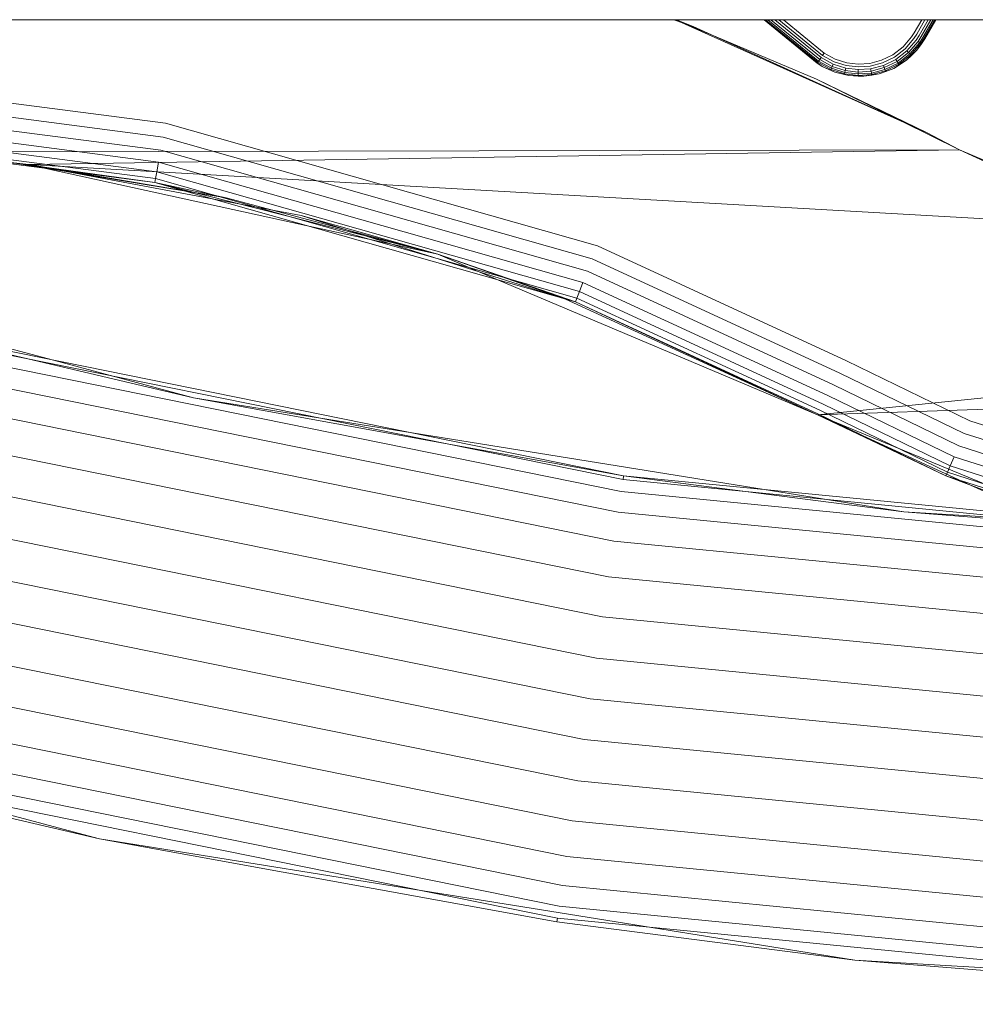
# Model space of a CAD drawing. Units: millimetres. Extents: x 1232 to 578302, y 1430 to 596964.
# Drawn here: x 3820 to 3883, y 5261 to 5326 of the extents above; entities that cross this region are included whole.
import ezdxf

# ---------------------------------------------------------------- set-up
doc = ezdxf.new("R2010")
doc.units = ezdxf.units.MM
doc.layers.add('Контур', color=7, linetype='Continuous', lineweight=15)

msp = doc.modelspace()

# ---------------------------------------------------------------- linework, layer by layer
at = {"layer": 'Контур'}
for p, q in [((1521.656, 5326.015), (4997.657, 5326.015)), ((3864.734, 5325.57), (3863.452, 5326.005)), ((3880.238, 5318.514), (3863.556, 5326.005)), ((3863.582, 5326.005), (3872.941, 5322.068)), ((3864.734, 5325.57), (3863.616, 5326.005)), ((3872.976, 5323.121), (3869.445, 5326.005)), ((3872.985, 5323.135), (3869.464, 5326.005)), ((3872.976, 5323.121), (3869.51, 5326.005)), ((3873.015, 5323.179), (3869.548, 5326.005)), ((3873.068, 5323.255), (3869.695, 5326.005)), ((3873.142, 5323.362), (3869.899, 5326.005)), ((3873.232, 5323.494), (3870.152, 5326.005)), ((3873.334, 5323.641), (3870.434, 5326.005)), ((3873.439, 5323.795), (3870.728, 5326.005)), ((3879.926, 5326.005), (3879.431, 5325.149)), ((3879.592, 5325.056), (3880.141, 5326.005)), ((3879.748, 5324.966), (3880.347, 5326.005)), ((3879.886, 5324.886), (3880.532, 5326.005)), ((3879.999, 5324.822), (3880.682, 5326.005)), ((3880.079, 5324.775), (3880.789, 5326.005)), ((3880.125, 5324.748), (3880.851, 5326.005)), ((3880.14, 5324.74), (3880.87, 5326.005)), ((3880.238, 5318.514), (3864.734, 5325.57)), ((3879.255, 5324.87), (3878.696, 5324.214)), ((3879.408, 5324.764), (3878.825, 5324.079)), ((3879.556, 5324.663), (3878.948, 5323.95)), ((3879.688, 5324.572), (3879.058, 5323.834)), ((3879.431, 5325.149), (3879.255, 5324.87)), ((3879.592, 5325.056), (3879.408, 5324.764)), ((3879.748, 5324.966), (3879.556, 5324.663)), ((3879.612, 5323.994), (3880.125, 5324.748)), ((3879.886, 5324.886), (3879.688, 5324.572)), ((3879.795, 5324.498), (3879.688, 5324.572)), ((3879.999, 5324.822), (3879.795, 5324.498)), ((3880.079, 5324.775), (3879.871, 5324.446)), ((3880.125, 5324.748), (3879.915, 5324.415)), ((3879.955, 5324.478), (3880.14, 5324.74)), ((3878.696, 5324.214), (3878.015, 5323.687)), ((3878.113, 5323.529), (3878.825, 5324.079)), ((3878.207, 5323.376), (3878.948, 5323.95)), ((3879.612, 5323.994), (3878.915, 5323.322)), ((3878.948, 5323.95), (3879.058, 5323.834)), ((3879.795, 5324.498), (3879.148, 5323.74)), ((3879.871, 5324.446), (3879.212, 5323.673)), ((3879.612, 5323.994), (3879.249, 5323.634)), ((3879.612, 5323.994), (3879.955, 5324.478)), ((3879.612, 5323.994), (3879.915, 5324.415)), ((3879.871, 5324.446), (3879.795, 5324.498)), ((3879.915, 5324.415), (3879.871, 5324.446)), ((3873.068, 5323.255), (3873.015, 5323.179)), ((3873.142, 5323.362), (3873.068, 5323.255)), ((3873.068, 5323.255), (3873.923, 5322.786)), ((3873.232, 5323.494), (3873.142, 5323.362)), ((3873.142, 5323.362), (3873.974, 5322.906)), ((3873.232, 5323.494), (3874.036, 5323.053)), ((3873.334, 5323.641), (3874.106, 5323.218)), ((3873.439, 5323.795), (3873.353, 5323.67)), ((3873.439, 5323.795), (3873.353, 5323.67)), ((3874.179, 5323.389), (3873.439, 5323.795)), ((3873.439, 5323.795), (3873.439, 5323.795)), ((3873.439, 5323.795), (3873.439, 5323.795)), ((3873.439, 5323.795), (3873.439, 5323.795)), ((3873.439, 5323.795), (3873.439, 5323.795)), ((3874.106, 5323.218), (3874.914, 5322.965)), ((3874.952, 5323.147), (3874.179, 5323.389)), ((3877.257, 5323.316), (3876.473, 5323.111)), ((3878.015, 5323.687), (3877.257, 5323.316)), ((3877.321, 5323.142), (3878.113, 5323.529)), ((3877.383, 5322.974), (3878.207, 5323.376)), ((3877.438, 5322.824), (3878.292, 5323.241)), ((3878.066, 5322.778), (3878.915, 5323.322)), ((3878.207, 5323.376), (3878.292, 5323.241)), ((3878.292, 5323.241), (3879.058, 5323.834)), ((3878.292, 5323.241), (3878.36, 5323.13)), ((3878.36, 5323.13), (3879.148, 5323.74)), ((3878.409, 5323.051), (3879.212, 5323.673)), ((3878.915, 5323.322), (3878.437, 5323.006)), ((3878.915, 5323.322), (3879.249, 5323.634)), ((3879.058, 5323.834), (3879.148, 5323.74)), ((3879.148, 5323.74), (3879.212, 5323.673)), ((3879.249, 5323.634), (3879.212, 5323.673)), ((3872.985, 5323.135), (3872.976, 5323.121)), ((3872.976, 5323.121), (3873.309, 5322.91)), ((3873.015, 5323.179), (3872.985, 5323.135)), ((3873.309, 5322.91), (3872.985, 5323.135)), ((3872.985, 5323.135), (3872.985, 5323.135)), ((3872.985, 5323.135), (3872.985, 5323.135)), ((3873.015, 5323.179), (3873.887, 5322.7)), ((3873.309, 5322.91), (3873.866, 5322.651)), ((3873.309, 5322.91), (3874.139, 5322.527)), ((3873.866, 5322.651), (3873.887, 5322.7)), ((3874.139, 5322.527), (3873.866, 5322.651)), ((3873.923, 5322.786), (3873.887, 5322.7)), ((3873.887, 5322.7), (3874.798, 5322.415)), ((3873.974, 5322.906), (3873.923, 5322.786)), ((3873.923, 5322.786), (3874.817, 5322.506)), ((3874.036, 5323.053), (3873.974, 5322.906)), ((3873.974, 5322.906), (3874.844, 5322.633)), ((3874.036, 5323.053), (3874.877, 5322.79)), ((3874.844, 5322.633), (3874.817, 5322.506)), ((3874.877, 5322.79), (3874.844, 5322.633)), ((3874.844, 5322.633), (3875.699, 5322.534)), ((3874.877, 5322.79), (3875.702, 5322.694)), ((3874.914, 5322.965), (3875.707, 5322.873)), ((3875.711, 5323.059), (3874.952, 5323.147)), ((3875.702, 5322.694), (3875.699, 5322.534)), ((3875.699, 5322.534), (3876.557, 5322.593)), ((3875.702, 5322.694), (3876.531, 5322.75)), ((3875.707, 5322.873), (3876.503, 5322.927)), ((3876.473, 5323.111), (3875.711, 5323.059)), ((3876.503, 5322.927), (3877.321, 5323.142)), ((3876.531, 5322.75), (3877.383, 5322.974)), ((3876.531, 5322.75), (3876.557, 5322.593)), ((3876.557, 5322.593), (3877.438, 5322.824)), ((3876.557, 5322.593), (3876.577, 5322.464)), ((3876.577, 5322.464), (3877.483, 5322.702)), ((3876.592, 5322.373), (3877.516, 5322.615)), ((3877.104, 5322.41), (3878.066, 5322.778)), ((3877.104, 5322.41), (3877.534, 5322.565)), ((3877.383, 5322.974), (3877.438, 5322.824)), ((3877.438, 5322.824), (3877.483, 5322.702)), ((3877.483, 5322.702), (3878.36, 5323.13)), ((3877.483, 5322.702), (3877.516, 5322.615)), ((3877.516, 5322.615), (3878.409, 5323.051)), ((3877.534, 5322.565), (3877.516, 5322.615)), ((3878.066, 5322.778), (3877.534, 5322.565)), ((3878.066, 5322.778), (3878.437, 5323.006)), ((3878.36, 5323.13), (3878.409, 5323.051)), ((3878.437, 5323.006), (3878.409, 5323.051)), ((3880.238, 5318.514), (3872.941, 5322.068)), ((3882.435, 5317.358), (3872.941, 5322.068)), ((3874.139, 5322.527), (3874.787, 5322.363)), ((3874.139, 5322.527), (3875.079, 5322.294)), ((3874.787, 5322.363), (3874.798, 5322.415)), ((3875.079, 5322.294), (3874.787, 5322.363)), ((3874.817, 5322.506), (3874.798, 5322.415)), ((3874.798, 5322.415), (3875.693, 5322.312)), ((3874.817, 5322.506), (3875.695, 5322.404)), ((3875.079, 5322.294), (3875.692, 5322.258)), ((3875.079, 5322.294), (3876.087, 5322.248)), ((3875.692, 5322.258), (3875.693, 5322.312)), ((3876.087, 5322.248), (3875.692, 5322.258)), ((3875.695, 5322.404), (3875.693, 5322.312)), ((3875.693, 5322.312), (3876.592, 5322.373)), ((3875.699, 5322.534), (3875.695, 5322.404)), ((3875.695, 5322.404), (3876.577, 5322.464)), ((3876.087, 5322.248), (3877.104, 5322.41)), ((3876.087, 5322.248), (3876.6, 5322.32)), ((3876.577, 5322.464), (3876.592, 5322.373)), ((3876.6, 5322.32), (3876.592, 5322.373)), ((3877.104, 5322.41), (3876.6, 5322.32)), ((3814.337, 5321.114), (3829.648, 5319.124)), ((3814.263, 5320.186), (3829.482, 5318.208)), ((3814.192, 5319.293), (3829.322, 5317.327)), ((3829.648, 5319.124), (3858.358, 5310.981)), ((3814.129, 5318.496), (3829.179, 5316.54)), ((3858.019, 5310.115), (3829.482, 5318.208)), ((3882.435, 5317.358), (3880.238, 5318.514)), ((3811.366, 5317.223), (3882.435, 5317.358)), ((3814.041, 5317.386), (3828.981, 5315.445)), ((3814.078, 5317.849), (3829.063, 5315.901)), ((3820.542, 5316.375), (3882.435, 5317.358)), ((3857.692, 5309.281), (3829.322, 5317.327)), ((3899.263, 5310.236), (3882.435, 5317.358)), ((3882.435, 5317.358), (3893.602, 5312.231)), ((3811.366, 5317.223), (3820.542, 5316.375)), ((3828.933, 5315.181), (3814.02, 5317.12)), ((3819.347, 5316.518), (3828.933, 5315.181)), ((3821.939, 5316.09), (3819.347, 5316.518)), ((3820.542, 5316.375), (3819.347, 5316.518)), ((3820.542, 5316.375), (3838.658, 5312.997)), ((3820.542, 5316.375), (3893.602, 5312.231)), ((3820.542, 5316.375), (3833.684, 5314.155)), ((3820.542, 5316.375), (3821.693, 5316.122)), ((3821.693, 5316.122), (3838.98, 5312.332)), ((3830.981, 5314.601), (3821.939, 5316.09)), ((3829.179, 5316.54), (3829.063, 5315.901)), ((3857.401, 5308.536), (3829.179, 5316.54)), ((3828.933, 5315.181), (3828.981, 5315.445)), ((3829.063, 5315.901), (3828.981, 5315.445)), ((3856.995, 5307.5), (3828.981, 5315.445)), ((3857.164, 5307.932), (3829.063, 5315.901)), ((3856.897, 5307.251), (3828.933, 5315.181)), ((3833.684, 5314.155), (3828.933, 5315.181)), ((3847.748, 5310.409), (3828.933, 5315.181)), ((3833.684, 5314.155), (3830.981, 5314.601)), ((3847.748, 5310.409), (3833.684, 5314.155)), ((3838.658, 5312.997), (3856.231, 5307.42)), ((3838.658, 5312.997), (3847.748, 5310.409)), ((3838.98, 5312.332), (3847.748, 5310.409)), ((3874.922, 5303.333), (3858.358, 5310.981)), ((3847.748, 5310.409), (3856.897, 5307.251)), ((3851.791, 5308.699), (3847.748, 5310.409)), ((3856.231, 5307.42), (3847.748, 5310.409)), ((3874.482, 5302.513), (3858.019, 5310.115)), ((3822.183, 5303.367), (3798.942, 5309.595)), ((3874.059, 5301.724), (3857.692, 5309.281)), ((3872.99, 5299.728), (3851.791, 5308.699)), ((3857.401, 5308.536), (3857.164, 5307.932)), ((3873.682, 5301.019), (3857.401, 5308.536)), ((3856.995, 5307.5), (3856.897, 5307.251)), ((3857.164, 5307.932), (3856.995, 5307.5)), ((3873.156, 5300.037), (3856.995, 5307.5)), ((3873.375, 5300.446), (3857.164, 5307.932)), ((3856.231, 5307.42), (3872.99, 5299.728)), ((3872.99, 5299.728), (3856.897, 5307.251)), ((3873.03, 5299.801), (3856.897, 5307.251)), ((3860.069, 5295.432), (3812.661, 5305.042)), ((3860.106, 5295.68), (3812.723, 5305.284)), ((3812.723, 5305.284), (3831.505, 5300.868)), ((3872.99, 5299.728), (3929.662, 5305.506)), ((3812.461, 5304.264), (3859.95, 5294.639)), ((3994.575, 5303.828), (3872.99, 5299.728)), ((3812.115, 5302.916), (3859.744, 5293.262)), ((3831.505, 5300.868), (3822.183, 5303.367)), ((3874.922, 5303.333), (3883.134, 5299.342)), ((3874.482, 5302.513), (3882.761, 5298.489)), ((3874.059, 5301.724), (3882.401, 5297.669)), ((3811.63, 5301.029), (3859.456, 5291.335)), ((3873.682, 5301.019), (3882.08, 5296.937)), ((3860.106, 5295.68), (3831.505, 5300.868)), ((3846.05, 5298.529), (3831.505, 5300.868)), ((3873.375, 5300.446), (3881.82, 5296.342)), ((3872.99, 5299.728), (3881.526, 5295.672)), ((3894.929, 5290.64), (3872.99, 5299.728)), ((3883.17, 5295.055), (3872.99, 5299.728)), ((3872.99, 5299.728), (3872.99, 5299.728)), ((3872.99, 5299.728), (3894.929, 5290.64)), ((3873.03, 5299.801), (3881.526, 5295.672)), ((3873.156, 5300.037), (3881.634, 5295.917)), ((3883.134, 5299.342), (3899.656, 5294.053)), ((3811.033, 5298.706), (3859.101, 5288.963)), ((3869.458, 5294.764), (3846.05, 5298.529)), ((3882.761, 5298.489), (3899.656, 5293.081)), ((3882.401, 5297.669), (3899.656, 5292.145)), ((3881.634, 5295.917), (3881.82, 5296.342)), ((3882.08, 5296.937), (3881.82, 5296.342)), ((3881.82, 5296.342), (3894.243, 5292.365)), ((3882.08, 5296.937), (3896.835, 5292.213)), ((3810.365, 5296.104), (3858.703, 5286.306)), ((3881.526, 5295.672), (3881.634, 5295.917)), ((3881.634, 5295.917), (3892.186, 5292.539)), ((3860.106, 5295.68), (3860.069, 5295.432)), ((3907.704, 5290.768), (3860.069, 5295.432)), ((3907.716, 5291.018), (3860.106, 5295.68)), ((3860.106, 5295.68), (3878.736, 5293.272)), ((3890.929, 5292.662), (3881.526, 5295.672)), ((3889.056, 5292.845), (3881.526, 5295.672)), ((3886.385, 5293.579), (3883.17, 5295.055)), ((3859.95, 5294.639), (3907.667, 5289.966)), ((3878.736, 5293.272), (3869.458, 5294.764)), ((3809.67, 5293.399), (3858.29, 5283.545)), ((3859.744, 5293.262), (3907.602, 5288.576)), ((3907.716, 5291.018), (3878.736, 5293.272)), ((3893.541, 5292.406), (3878.736, 5293.272)), ((3859.456, 5291.335), (3907.511, 5286.629)), ((3808.991, 5290.756), (3857.886, 5280.845)), ((3859.101, 5288.963), (3907.399, 5284.234)), ((3808.312, 5288.112), (3857.483, 5278.146)), ((3858.703, 5286.306), (3907.274, 5281.55)), ((3807.618, 5285.408), (3857.069, 5275.385)), ((3825.24, 5271.53), (3775.561, 5284.843)), ((3858.29, 5283.545), (3907.143, 5278.761)), ((3806.949, 5282.806), (3856.672, 5272.728)), ((3857.886, 5280.845), (3907.016, 5276.034)), ((3806.352, 5280.483), (3856.317, 5270.355)), ((3805.868, 5278.596), (3856.029, 5268.429)), ((3857.483, 5278.146), (3906.888, 5273.308)), ((3805.521, 5277.247), (3855.823, 5267.052)), ((3825.24, 5271.53), (3805.259, 5276.227)), ((3805.322, 5276.47), (3855.704, 5266.258)), ((3857.069, 5275.385), (3906.758, 5270.519)), ((3856.672, 5272.728), (3906.633, 5267.835)), ((3825.24, 5271.53), (3855.667, 5266.01)), ((3875.486, 5263.449), (3825.24, 5271.53)), ((3856.317, 5270.355), (3906.521, 5265.439)), ((3856.029, 5268.429), (3906.43, 5263.493)), ((3855.823, 5267.052), (3906.365, 5262.103)), ((3855.667, 5266.01), (3855.704, 5266.258)), ((3855.704, 5266.258), (3906.327, 5261.301)), ((3875.486, 5263.449), (3855.667, 5266.01)), ((3875.486, 5263.449), (3906.316, 5261.051)), ((3925.5, 5260.523), (3875.486, 5263.449))]:
    msp.add_line(p, q, dxfattribs=at)

doc.saveas('drawing.dxf')
